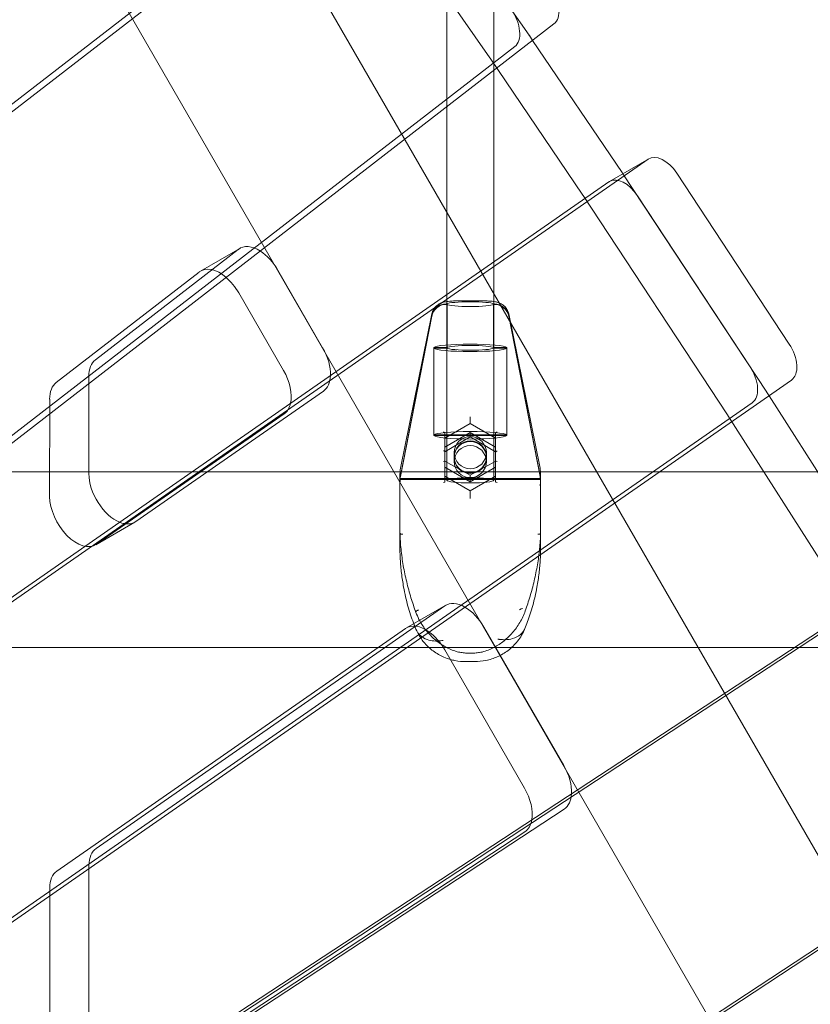
# Model space of a CAD drawing. Extents: x 119528 to 131763, y -162356 to -149839.
# Drawn here: x 127671 to 127941, y -156963 to -156627 of the extents above; entities that cross this region are included whole.
import ezdxf

# ---------------------------------------------------------------- set-up
doc = ezdxf.new("R2010")
doc.units = 0
doc.header["$LTSCALE"] = 350
doc.header["$MEASUREMENT"] = 0
doc.layers.get('0').update_dxf_attribs({"linetype": 'CONTINUOUS'})
doc.layers.add('BEM', color=7, linetype='CONTINUOUS', lineweight=35)

# ---------------------------------------------------------------- blocks, each defined once
blk = doc.blocks.new('A$C07DC4051')
at = {"color": 0, "linetype": 'Continuous', "lineweight": 0}
for p, q in [((113396.41, -151971.95), (113886.79, -152821.32)), ((113350.2, -152011.8), (113842.39, -152864.31)), ((113342.45, -152228.77), (113527.76, -152085.5)), ((113519.1, -152090.46), (113569.84, -152163.28)), ((113514.37, -152093.23), (113329.06, -152236.51)), ((113556.45, -152171.02), (113505.38, -152097.72)), ((113541.78, -152315.22), (113541.78, -152096.05)), ((113557.78, -152315.22), (113557.78, -152119.02)), ((113578.35, -152159.47), (113353.22, -152333.53)), ((113569.97, -152163.47), (113571.07, -152165.1)), ((113571.07, -152165.1), (113601.59, -152210.14)), ((113339.83, -152341.26), (113564.96, -152167.2)), ((113588.2, -152217.87), (113556.58, -152171.2)), ((113342.62, -152391.9), (113610.5, -152205.65)), ((113597.35, -152213.23), (113610.74, -152205.5)), ((113601.71, -152210.32), (113601.9, -152210.61)), ((113601.9, -152210.61), (113650.99, -152285.13)), ((113620.25, -152210.4), (113658.67, -152268.74)), ((113329.22, -152399.63), (113597.11, -152213.38)), ((113637.6, -152292.86), (113588.32, -152218.05)), ((113606.86, -152218.13), (113645.28, -152276.47)), ((113421.81, -152274.11), (113470.59, -152236.39)), ((113457.69, -152243.79), (113471.09, -152236.06)), ((113457.2, -152244.13), (113408.42, -152281.84)), ((113484.13, -152243.54), (113499.38, -152269.95)), ((113485.98, -152277.69), (113470.74, -152251.28)), ((113541.84, -152254.98), (113541.56, -152254.98)), ((113541.84, -152255.19), (113541.56, -152255.19)), ((113541.84, -152255.19), (113541.84, -152254.98)), ((113541.84, -152270.11), (113541.84, -152255.19)), ((113546.32, -152253.95), (113553.23, -152253.95)), ((113557.71, -152254.98), (113557.71, -152255.19)), ((113557.99, -152254.98), (113557.71, -152254.98)), ((113557.99, -152255.19), (113557.71, -152255.19)), ((113557.71, -152255.19), (113557.71, -152270.11)), ((113525.96, -152313.74), (113536.66, -152259.01)), ((113525.96, -152313.95), (113536.66, -152259.21)), ((113536.66, -152258.45), (113525.98, -152311.11)), ((113573.58, -152311.11), (113562.89, -152258.45)), ((113562.9, -152259.01), (113573.59, -152313.74)), ((113562.9, -152259.21), (113573.59, -152313.95)), ((113537.32, -152269.9), (113541.84, -152269.9)), ((113537.32, -152270.11), (113537.32, -152269.9)), ((113537.32, -152299.95), (113537.32, -152270.11)), ((113537.32, -152270.11), (113541.84, -152270.11)), ((113557.71, -152269.9), (113562.24, -152269.9)), ((113557.71, -152270.11), (113562.24, -152270.11)), ((113562.24, -152269.9), (113562.24, -152270.11)), ((113562.24, -152270.11), (113562.24, -152299.95)), ((113419.58, -152282.23), (113419.58, -152279.78)), ((113659.41, -152281.01), (113353.11, -152493.96)), ((113419.57, -152312.99), (113419.58, -152282.23)), ((113499.64, -152284.79), (113435.61, -152329.31)), ((113651.13, -152285.35), (113651.76, -152286.33)), ((113651.76, -152286.33), (113692.88, -152350.84)), ((113646.02, -152288.74), (113339.71, -152501.69)), ((113406.19, -152287.51), (113406.18, -152320.73)), ((113422.22, -152337.04), (113486.25, -152292.52)), ((113549.78, -152293.6), (113549.78, -152294.39)), ((113679.49, -152358.57), (113637.74, -152293.08)), ((113549.78, -152295.83), (113541.12, -152300.8)), ((113549.78, -152295.83), (113549.78, -152294.39)), ((113558.44, -152300.8), (113549.78, -152295.83)), ((113562.24, -152299.75), (113537.32, -152299.75)), ((113562.24, -152299.95), (113537.32, -152299.95)), ((113549.78, -152298.9), (113541.12, -152303.87)), ((113541.12, -152299.17), (113541.12, -152299.13)), ((113541.12, -152300.8), (113541.12, -152299.17)), ((113541.12, -152305.5), (113549.78, -152300.34)), ((113558.44, -152303.87), (113549.78, -152298.9)), ((113549.78, -152298.9), (113549.78, -152299.64)), ((113549.78, -152299.64), (113549.78, -152300.34)), ((113549.78, -152300.34), (113558.44, -152305.5)), ((113558.44, -152299.13), (113558.44, -152299.17)), ((113558.44, -152300.8), (113558.44, -152299.17)), ((113541.12, -152300.8), (113541.12, -152303.87)), ((113541.12, -152303.87), (113541.12, -152305.49)), ((113558.44, -152303.87), (113558.44, -152300.8)), ((113558.44, -152303.87), (113558.44, -152305.49)), ((113541.12, -152305.49), (113541.12, -152315.84)), ((113544.28, -152307.21), (113544.28, -152305.78)), ((113555.28, -152307.21), (113555.28, -152305.78)), ((113558.44, -152315.84), (113558.44, -152305.49)), ((113541.08, -152308.69), (113549.78, -152313.5)), ((113544.28, -152308.84), (113544.28, -152307.41)), ((113549.78, -152313.5), (113558.47, -152308.69)), ((113555.28, -152308.84), (113555.28, -152307.41)), ((113419.57, -152312.28), (113269.89, -152312.28)), ((113454.86, -152312.28), (113419.57, -152312.28)), ((113668.3, -152312.28), (113454.86, -152312.28)), ((113525.78, -152313.1), (113525.78, -152314.92)), ((113541.12, -152310.75), (113549.78, -152315.72)), ((113541.12, -152313.82), (113549.78, -152318.79)), ((113549.78, -152315.72), (113558.44, -152310.75)), ((113549.78, -152315.72), (113549.78, -152313.5)), ((113549.78, -152313.5), (113549.78, -152313.5)), ((113549.78, -152318.79), (113558.44, -152313.82)), ((113573.78, -152314.92), (113573.78, -152313.1)), ((113525.78, -152318.39), (113525.78, -152316.57)), ((113573.74, -152314.61), (113525.81, -152314.61)), ((113525.82, -152314.68), (113573.73, -152314.68)), ((113525.82, -152314.89), (113573.73, -152314.89)), ((113573.78, -152318.39), (113573.78, -152316.57)), ((113525.78, -152338.21), (113525.78, -152318.39)), ((113549.78, -152318.79), (113549.78, -152321.01)), ((113573.78, -152318.39), (113573.78, -152338.21)), ((113549.78, -152321.01), (113549.78, -152321.47)), ((113421.91, -152337.24), (113435.3, -152329.51)), ((113525.78, -152339.77), (113525.78, -152338.21)), ((113573.78, -152338.21), (113573.78, -152339.77)), ((113342.72, -152581.66), (113701.56, -152346.35)), ((113688.17, -152354.09), (113329.32, -152589.39)), ((113422.01, -152440.83), (113541.09, -152358.05)), ((113528.01, -152365.58), (113541.4, -152357.85)), ((113527.7, -152365.78), (113408.62, -152448.56)), ((113554.44, -152365.33), (113581.67, -152412.49)), ((113528.21, -152372.22), (112875.48, -152372.22)), ((113535.62, -152372.22), (113528.21, -152372.22)), ((113724.23, -152372.22), (113535.62, -152372.22)), ((113568.28, -152420.22), (113541.05, -152373.06)), ((113548.33, -152377.09), (113551.22, -152377.09)), ((113748.61, -152423.01), (113366.22, -152673.76)), ((113581.84, -152427.39), (113435.54, -152523.33)), ((113352.82, -152681.49), (113735.22, -152430.74)), ((113422.15, -152531.06), (113568.45, -152435.13)), ((113419.6, -152447.73), (113419.6, -152446.64)), ((113419.6, -152506.94), (113419.6, -152447.73)), ((113406.21, -152454.37), (113406.21, -152514.68))]:
    blk.add_line(p, q, dxfattribs=at)
for centre, radius, start, end in [((113535.78, -152313.1), 10, 168.5248, 180), ((113563.78, -152313.1), 10, 360, 11.4752), ((113546.02, -152372.86), 1, 255.922, 258.6518), ((113553.53, -152372.86), 1, 281.3482, 284.078)]:
    blk.add_arc(centre, radius, start, end, dxfattribs=at)
for centre, major_axis, ratio, start_param, end_param in [((113572.97, -152151.06), (5, -8.66), 0.581124, 0.078514, 1.716351), ((113559.58, -152158.79), (-5, 8.66), 0.581124, 3.220107, 4.857944), ((113565.59, -152167.42), (5, -8.66), 0.581124, 1.69408, 1.716351), ((113552.2, -152175.15), (-5, 8.66), 0.581124, 4.835673, 4.857944), ((113615.74, -152214.16), (-5, 8.66), 0.581124, 4.813414, 6.33203), ((113602.35, -152221.89), (-5, 8.66), 0.581124, 0, 0.048844), ((113602.35, -152221.89), (-5, 8.66), 0.581124, 4.813414, 6.283185), ((113597.21, -152214.09), (5, -8.66), 0.581124, 1.671821, 1.69408), ((113583.82, -152221.82), (-5, 8.66), 0.581124, 4.813414, 4.835673), ((113477.59, -152247.32), (-6.5, 11.26), 0.581124, 5.445319, 6.361699), ((113477.59, -152247.32), (-6.5, 11.26), 0.581124, 4.712389, 5.445319), ((113464.19, -152255.05), (-6.5, 11.26), 0.581124, 5.255611, 6.361699), ((113464.19, -152255.05), (-6.5, 11.26), 0.581124, 4.712389, 5.255611), ((113541.56, -152259.96), (5, 0), 0.994756, 1.570796, 2.949606), ((113541.56, -152260.16), (5, 0), 0.994756, 1.570796, 2.949606), ((113549.78, -152255.09), (8, 0), 0.102276, 0.125328, 3.016265), ((113549.78, -152255.09), (8, 0), 0.102276, 3.266921, 6.157857), ((113557.99, -152259.96), (5, 0), 0.994756, 0.191986, 1.570796), ((113557.99, -152260.16), (5, 0), 0.994756, 0.191986, 1.570796), ((113492.83, -152273.73), (6.5, -11.26), 0.581124, 0.742004, 1.570796), ((113549.78, -152270.01), (12.5, 0), 0.102276, 0.080086, 3.061507), ((113549.78, -152270.01), (12.5, 0), 0.102276, 3.221678, 6.2031), ((113549.78, -152270.01), (-8, 0), 0.102276, 3.266921, 6.157857), ((113549.78, -152270.01), (-8, 0), 0.102276, 0.125328, 3.016265), ((113654.17, -152272.5), (5, -8.66), 0.581124, 0.048844, 1.671821), ((113428.8, -152285.04), (-6.5, 11.26), 0.581124, 0.078514, 0.788413), ((113640.78, -152280.23), (5, -8.66), 0.581124, 0.048844, 1.671821), ((113479.44, -152281.46), (-6.5, 11.26), 0.581124, 3.707725, 4.712389), ((113492.83, -152273.73), (6.5, -11.26), 0.581124, 0.048844, 0.742004), ((113415.41, -152292.77), (-6.5, 11.26), 0.581124, 0.078514, 0.788413), ((113646.49, -152288.9), (5, -8.66), 0.581124, 1.646352, 1.671821), ((113479.44, -152281.46), (-6.5, 11.26), 0.581124, 3.190437, 3.707725), ((113633.09, -152296.63), (-5, 8.66), 0.581124, 4.787945, 4.813414), ((113549.78, -152299.85), (-12.5, 0), 0.102276, 3.221678, 6.2031), ((113549.78, -152299.85), (-12.5, 0), 0.102276, 0.080086, 3.061507), ((113540.62, -152298.88), (0.49, -0.289), 0.33647, 0.195907, 1.766703), ((113558.94, -152298.88), (-0.49, -0.289), 0.33647, 4.516482, 6.087278), ((113540.62, -152305.22), (0.497, -0.283), 0.18661, 0.105642, 1.676439), ((113558.94, -152305.22), (-0.497, -0.283), 0.18661, 4.606747, 6.177543), ((113540.62, -152309.01), (0.49, 0.289), 0.33647, 0.104803, 1.374889), ((113540.62, -152308.46), (0.499, -0.279), 0.083184, 0.046374, 0.347083), ((113558.94, -152308.46), (-0.499, -0.279), 0.083184, 5.936102, 6.236812), ((113558.94, -152309.01), (-0.49, 0.289), 0.33647, 4.908296, 6.178383), ((113428.8, -152318.25), (-6.5, 11.26), 0.581124, 0.788413, 2.497277), ((113535.78, -152315.64), (-10, 0), 0.994756, 6.091199, 6.186747), ((113535.78, -152315.85), (-10, 0), 0.994756, 6.091199, 6.186747), ((113563.78, -152313.1), (10, 0), 0.994756, 6.283185, 6.475171), ((113563.78, -152315.64), (10, 0), 0.994756, 0.096438, 0.191986), ((113563.78, -152315.85), (10, 0), 0.994756, 0.096438, 0.191986), ((113540.62, -152316.13), (0.497, 0.283), 0.18661, 0.195067, 1.465154), ((113540.62, -152315.54), (0.499, -0.3), 0.08014, 6.030607, 6.331317), ((113558.94, -152315.54), (-0.499, -0.3), 0.08014, 6.235054, 6.535763), ((113558.94, -152316.13), (-0.497, 0.283), 0.18661, 4.818031, 6.088118), ((113563.78, -152318.39), (10, 0), 0.994756, 6.283185, 6.475171), ((113415.41, -152325.98), (6.5, -11.26), 0.581124, 3.930005, 6.33203), ((113428.8, -152318.25), (-6.5, 11.26), 0.581124, 2.497277, 3.190437), ((113547.9, -152369.11), (-6.5, 11.26), 0.581124, 5.494497, 6.33203), ((113547.9, -152369.11), (-6.5, 11.26), 0.581124, 4.712389, 5.494497), ((113534.51, -152376.84), (-6.5, 11.26), 0.581124, 5.366966, 6.33203), ((113534.51, -152376.84), (-6.5, 11.26), 0.581124, 4.712389, 5.366966), ((113575.13, -152416.27), (6.5, -11.26), 0.581124, 0.72619, 1.570796), ((113561.73, -152424), (-6.5, 11.26), 0.581124, 3.753964, 4.712389), ((113575.13, -152416.27), (6.5, -11.26), 0.581124, 0.03303, 0.72619), ((113561.73, -152424), (-6.5, 11.26), 0.581124, 3.174623, 3.753964), ((113428.83, -152451.89), (-6.5, 11.26), 0.581124, 0.048844, 0.788668), ((113415.44, -152459.62), (-6.5, 11.26), 0.581124, 0.048844, 0.788668)]:
    blk.add_ellipse(centre, major_axis=major_axis, ratio=ratio, start_param=start_param, end_param=end_param, dxfattribs=at)
for centre, major_axis, ratio in [((113549.78, -152305.78), (5.5, 0), 0.994756), ((113549.78, -152307.21), (5.5, 0), 0.994756), ((113549.78, -152307.41), (5.5, 0), 0.994756), ((113549.78, -152308.84), (5.5, 0), 0.994756), ((113549.78, -152315.22), (-8, 0), 0.110226)]:
    blk.add_ellipse(centre, major_axis=major_axis, ratio=ratio, dxfattribs=at)
for points, knots in [([(113536.66, -152258.45), (113536.77, -152257.91), (113536.98, -152257.39), (113537.52, -152256.45), (113537.87, -152256.02), (113538.66, -152255.32), (113539.1, -152255.04), (113539.92, -152254.64), (113540.3, -152254.52), (113541.02, -152254.33), (113541.36, -152254.27), (113542.41, -152254.11), (113543.19, -152254.05), (113544.77, -152253.97), (113545.56, -152253.95), (113546.32, -152253.95)], [0, 0, 0, 0, 1.661568, 1.661568, 3.292255, 3.292255, 4.904499, 4.904499, 6.323121, 6.323121, 7.816928, 7.816928, 10.635521, 10.635521, 12.944296, 12.944296, 12.944296, 12.944296]), ([(113553.23, -152253.95), (113553.87, -152253.95), (113554.52, -152253.96), (113555.71, -152254.01), (113556.28, -152254.05), (113557.35, -152254.14), (113557.85, -152254.21), (113558.69, -152254.37), (113559.04, -152254.45), (113559.72, -152254.69), (113560.04, -152254.83), (113560.72, -152255.21), (113561.08, -152255.47), (113561.75, -152256.11), (113562.06, -152256.5), (113562.58, -152257.39), (113562.78, -152257.92), (113562.89, -152258.45)], [0, 0, 0, 0, 1.921776, 1.921776, 3.79493, 3.79493, 5.863288, 5.863288, 7.307258, 7.307258, 8.476261, 8.476261, 9.825268, 9.825268, 11.310755, 11.310755, 12.963217, 12.963217, 12.963217, 12.963217]), ([(113525.78, -152314.92), (113525.78, -152314.92), (113525.78, -152314.92), (113525.78, -152314.8), (113525.78, -152314.71), (113525.8, -152314.65), (113525.8, -152314.64), (113525.8, -152314.64)], [-0.4002154, -0.4002154, -0.4002154, -0.4002154, -0.3971584, -0.3971584, -0.0508291, -0.0508291, 0, 0, 0, 0]), ([(113525.78, -152314.92), (113525.78, -152314.93), (113525.78, -152314.93), (113525.78, -152315.25), (113525.78, -152315.76), (113525.78, -152316.52), (113525.78, -152316.54), (113525.78, -152316.57)], [0.6343392, 0.6343392, 0.6343392, 0.6343392, 0.6376225, 0.6376225, 0.8502277, 0.8502277, 0.8566369, 0.8566369, 0.8566369, 0.8566369]), ([(113525.78, -152316.57), (113525.78, -152316.56), (113525.78, -152316.56), (113525.78, -152316.22), (113525.78, -152315.93), (113525.8, -152315.61), (113525.8, -152315.57), (113525.8, -152315.53)], [-0.4002154, -0.4002154, -0.4002154, -0.4002154, -0.3971584, -0.3971584, -0.0508291, -0.0508291, 0, 0, 0, 0]), ([(113573.75, -152314.64), (113573.76, -152314.65), (113573.76, -152314.67), (113573.77, -152314.75), (113573.78, -152314.82), (113573.78, -152314.92), (113573.78, -152314.92), (113573.78, -152314.92)], [-0.3702244, -0.3702244, -0.3702244, -0.3702244, -0.2505467, -0.2505467, 0, 0, 0.0028319, 0.0028319, 0.0028319, 0.0028319]), ([(113573.75, -152315.53), (113573.76, -152315.64), (113573.76, -152315.72), (113573.77, -152316.05), (113573.78, -152316.29), (113573.78, -152316.56), (113573.78, -152316.56), (113573.78, -152316.57)], [-0.3702244, -0.3702244, -0.3702244, -0.3702244, -0.2505467, -0.2505467, 0, 0, 0.0028319, 0.0028319, 0.0028319, 0.0028319]), ([(113526.78, -152333.64), (113526.77, -152333.64), (113526.77, -152333.64), (113526.71, -152333.64), (113526.66, -152333.63), (113526.53, -152333.63), (113526.47, -152333.62), (113526.28, -152333.6), (113526.17, -152333.57), (113525.98, -152333.51), (113525.91, -152333.47), (113525.8, -152333.38), (113525.78, -152333.33), (113525.78, -152333.28)], [-0.156655, -0.156655, -0.156655, -0.156655, -0.156068, -0.156068, -0.1392346, -0.1392346, -0.1181806, -0.1181806, -0.0796644, -0.0796644, -0.0396094, -0.0396094, 0, 0, 0, 0]), ([(113531.21, -152360.28), (113530.92, -152359.48), (113530.63, -152358.66), (113530.06, -152356.99), (113529.79, -152356.14), (113529.26, -152354.4), (113529, -152353.52), (113528.51, -152351.73), (113528.28, -152350.82), (113527.84, -152348.99), (113527.63, -152348.06), (113527.24, -152346.21), (113527.07, -152345.27), (113526.75, -152343.4), (113526.6, -152342.46), (113526.34, -152340.59), (113526.23, -152339.65), (113526.04, -152337.8), (113525.97, -152336.88), (113525.85, -152335.06), (113525.8, -152334.17), (113525.78, -152333.28)], [2.806292, 2.806292, 2.806292, 2.806292, 3.087927, 3.087927, 3.369562, 3.369562, 3.651197, 3.651197, 3.932832, 3.932832, 4.214467, 4.214467, 4.496102, 4.496102, 4.777737, 4.777737, 5.059372, 5.059372, 5.341007, 5.341007, 5.622642, 5.622642, 5.622642, 5.622642]), ([(113573.78, -152333.28), (113573.75, -152334.15), (113573.71, -152335.02), (113573.59, -152336.8), (113573.52, -152337.7), (113573.34, -152339.51), (113573.23, -152340.42), (113572.98, -152342.25), (113572.84, -152343.17), (113572.53, -152345), (113572.36, -152345.92), (113571.99, -152347.74), (113571.8, -152348.64), (113571.37, -152350.44), (113571.15, -152351.33), (113570.67, -152353.09), (113570.43, -152353.95), (113569.91, -152355.66), (113569.65, -152356.49), (113569.1, -152358.14), (113568.82, -152358.95), (113568.54, -152359.74)], [4.047773, 4.047773, 4.047773, 4.047773, 4.323174, 4.323174, 4.598574, 4.598574, 4.873974, 4.873974, 5.149374, 5.149374, 5.424774, 5.424774, 5.700175, 5.700175, 5.975575, 5.975575, 6.250975, 6.250975, 6.526375, 6.526375, 6.801775, 6.801775, 6.801775, 6.801775]), ([(113572.78, -152333.64), (113572.78, -152333.64), (113572.78, -152333.64), (113572.84, -152333.64), (113572.89, -152333.63), (113573.02, -152333.63), (113573.09, -152333.62), (113573.27, -152333.6), (113573.38, -152333.57), (113573.57, -152333.51), (113573.64, -152333.47), (113573.75, -152333.38), (113573.77, -152333.33), (113573.78, -152333.28)], [-0.0005869, -0.0005869, -0.0005869, -0.0005869, 0, 0, 0.0168335, 0.0168335, 0.0378876, 0.0378876, 0.0764041, 0.0764041, 0.1164593, 0.1164593, 0.1560688, 0.1560688, 0.1560688, 0.1560688]), ([(113525.78, -152339.77), (113525.8, -152340.56), (113525.83, -152341.35), (113525.93, -152342.93), (113525.98, -152343.73), (113526.12, -152345.32), (113526.2, -152346.11), (113526.39, -152347.7), (113526.5, -152348.5), (113526.74, -152350.08), (113526.87, -152350.87), (113527.01, -152351.66)], [2.276552, 2.276552, 2.276552, 2.276552, 2.486213, 2.486213, 2.695874, 2.695874, 2.905535, 2.905535, 3.115196, 3.115196, 3.324857, 3.324857, 3.324857, 3.324857]), ([(113572.54, -152351.66), (113572.69, -152350.87), (113572.82, -152350.08), (113573.05, -152348.5), (113573.16, -152347.7), (113573.35, -152346.11), (113573.43, -152345.32), (113573.57, -152343.73), (113573.63, -152342.93), (113573.72, -152341.35), (113573.75, -152340.56), (113573.78, -152339.77)], [0, 0, 0, 0, 0.209665, 0.209665, 0.41933, 0.41933, 0.628995, 0.628995, 0.83866, 0.83866, 1.048325, 1.048325, 1.048325, 1.048325]), ([(113527.01, -152351.66), (113527.21, -152352.77), (113527.44, -152353.88), (113527.93, -152356.05), (113528.2, -152357.1), (113528.77, -152359.16), (113529.08, -152360.15), (113529.7, -152362.06), (113530.03, -152362.96), (113530.68, -152364.69), (113531.02, -152365.51), (113531.35, -152366.28)], [0, 0, 0, 0, 0.297884, 0.297884, 0.595768, 0.595768, 0.893652, 0.893652, 1.191536, 1.191536, 1.48942, 1.48942, 1.48942, 1.48942]), ([(113568.39, -152365.84), (113568.71, -152365.08), (113569.03, -152364.27), (113569.66, -152362.58), (113569.97, -152361.7), (113570.57, -152359.85), (113570.86, -152358.89), (113571.4, -152356.9), (113571.66, -152355.88), (113572.13, -152353.8), (113572.35, -152352.73), (113572.54, -152351.66)], [2.745961, 2.745961, 2.745961, 2.745961, 3.032543, 3.032543, 3.319126, 3.319126, 3.605708, 3.605708, 3.89229, 3.89229, 4.178873, 4.178873, 4.178873, 4.178873]), ([(113531.22, -152360.29), (113531.19, -152360.24), (113531.19, -152360.18), (113531.23, -152360.05), (113531.28, -152359.97), (113531.42, -152359.83), (113531.5, -152359.76), (113531.68, -152359.65), (113531.77, -152359.6), (113531.95, -152359.52), (113532.05, -152359.49), (113532.14, -152359.46), (113532.14, -152359.46), (113532.15, -152359.46)], [0, 0, 0, 0, 0.0390643, 0.0390643, 0.0781283, 0.0781283, 0.1171923, 0.1171923, 0.1475866, 0.1475866, 0.1772618, 0.1772618, 0.1779662, 0.1779662, 0.1779662, 0.1779662]), ([(113545.78, -152373.83), (113545.19, -152373.68), (113544.63, -152373.51), (113543.42, -152373.07), (113542.78, -152372.8), (113541.55, -152372.2), (113540.97, -152371.88), (113539.27, -152370.83), (113538.22, -152370.03), (113536.26, -152368.26), (113535.35, -152367.27), (113534.09, -152365.65), (113533.69, -152365.08), (113532.95, -152363.91), (113532.59, -152363.3), (113531.88, -152361.9), (113531.52, -152361.11), (113531.21, -152360.28)], [11.983107, 11.983107, 11.983107, 11.983107, 12.169946, 12.169946, 12.40476, 12.40476, 12.639573, 12.639573, 13.1092, 13.1092, 13.578827, 13.578827, 13.81364, 13.81364, 14.048453, 14.048453, 14.33124, 14.33124, 14.33124, 14.33124]), ([(113568.54, -152359.74), (113568.29, -152360.46), (113568, -152361.15), (113567.38, -152362.5), (113567.04, -152363.14), (113566.31, -152364.38), (113565.93, -152364.98), (113565.11, -152366.12), (113564.68, -152366.67), (113563.32, -152368.23), (113562.35, -152369.17), (113560.76, -152370.44), (113560.21, -152370.84), (113559.07, -152371.59), (113558.48, -152371.94), (113557.25, -152372.58), (113556.61, -152372.87), (113555.25, -152373.4), (113554.53, -152373.64), (113553.78, -152373.83)], [11.797208, 11.797208, 11.797208, 11.797208, 12.03803, 12.03803, 12.278852, 12.278852, 12.519674, 12.519674, 12.760495, 12.760495, 13.242139, 13.242139, 13.482961, 13.482961, 13.723783, 13.723783, 13.964605, 13.964605, 14.205427, 14.205427, 14.205427, 14.205427]), ([(113566.57, -152359.36), (113567.6, -152358.95), (113567.6, -152358.95), (113567.6, -152358.95), (113567.61, -152358.96), (113567.61, -152358.96)], [-0.000638592, -0.000638592, -0.000638592, -0.000638592, 0, 0, 0.000638592, 0.000638592, 0.000638592, 0.000638592]), ([(113533.34, -152368.66), (113533.17, -152368.54), (113533.01, -152368.42), (113532.1, -152367.65), (113531.55, -152366.86), (113531.23, -152365.96)], [-0.4686014, -0.4686014, -0.4686014, -0.4686014, -0.3905266, -0.3905266, 0, 0, 0, 0]), ([(113568.42, -152365.78), (113567.76, -152367.38), (113566.91, -152368.81), (113564.96, -152371.3), (113563.85, -152372.38), (113561.5, -152374.17), (113560.27, -152374.89), (113557.73, -152376.02), (113556.43, -152376.43), (113553.82, -152376.96), (113552.51, -152377.09), (113551.22, -152377.09)], [5.990993, 5.990993, 5.990993, 5.990993, 6.32331, 6.32331, 6.655628, 6.655628, 6.987946, 6.987946, 7.320263, 7.320263, 7.652581, 7.652581, 7.652581, 7.652581]), ([(113568.52, -152365.49), (113568.22, -152366.37), (113567.69, -152367.16), (113566.2, -152368.44), (113565.27, -152368.93), (113563.45, -152369.46), (113562.64, -152369.58), (113561.36, -152369.62), (113560.93, -152369.61), (113560.27, -152369.56), (113560.05, -152369.54), (113559.72, -152369.49), (113559.61, -152369.48), (113559.44, -152369.45), (113559.39, -152369.44), (113559.29, -152369.43), (113559.26, -152369.42), (113559.2, -152369.41), (113559.19, -152369.41), (113559.17, -152369.4)], [0, 0, 0, 0, 0.390754, 0.390754, 0.781577, 0.781577, 1.056706, 1.056706, 1.194231, 1.194231, 1.263057, 1.263057, 1.297591, 1.297591, 1.315091, 1.315091, 1.326302, 1.326302, 1.331668, 1.331668, 1.331668, 1.331668]), ([(113542.94, -152376.33), (113542.2, -152376.11), (113541.46, -152375.85), (113539.5, -152375), (113538.28, -152374.32), (113535.97, -152372.61), (113534.88, -152371.59), (113533.53, -152369.96), (113533.18, -152369.49), (113532.85, -152369)], [0.7072059, 0.7072059, 0.7072059, 0.7072059, 0.8968685, 0.8968685, 1.2213763, 1.2213763, 1.5458842, 1.5458842, 1.6679869, 1.6679869, 1.6679869, 1.6679869]), ([(113538.96, -152370.05), (113538.62, -152370.07), (113538.29, -152370.07), (113537.15, -152370.04), (113536.37, -152369.93), (113534.78, -152369.48), (113534, -152369.13), (113533.34, -152368.66)], [-1.1511521, -1.1511521, -1.1511521, -1.1511521, -1.0448427, -1.0448427, -0.7809887, -0.7809887, -0.4686014, -0.4686014, -0.4686014, -0.4686014]), ([(113540.51, -152369.86), (113540.5, -152369.86), (113540.48, -152369.86), (113539.96, -152369.96), (113539.46, -152370.02), (113538.96, -152370.05)], [-1.3137884, -1.3137884, -1.3137884, -1.3137884, -1.3084518, -1.3084518, -1.1511521, -1.1511521, -1.1511521, -1.1511521]), ([(113553.73, -152373.84), (113553.21, -152373.94), (113552.69, -152374.02), (113551.63, -152374.15), (113551.1, -152374.19), (113550.04, -152374.23), (113549.51, -152374.23), (113548.45, -152374.19), (113547.92, -152374.15), (113546.87, -152374.02), (113546.34, -152373.94), (113545.82, -152373.84)], [1.3717169, 1.3717169, 1.3717169, 1.3717169, 1.4513487, 1.4513487, 1.5309804, 1.5309804, 1.6106122, 1.6106122, 1.690244, 1.690244, 1.7698758, 1.7698758, 1.7698758, 1.7698758]), ([(113548.33, -152377.09), (113547.07, -152377.09), (113545.79, -152376.97), (113543.99, -152376.61), (113543.46, -152376.48), (113542.94, -152376.33)], [0.2478528, 0.2478528, 0.2478528, 0.2478528, 0.5723606, 0.5723606, 0.7072059, 0.7072059, 0.7072059, 0.7072059])]:
    blk.add_open_spline(points, degree=3, knots=knots, dxfattribs=at)
for points in [[(113525.8, -152314.64), (113525.81, -152314.59), (113525.82, -152314.61), (113525.82, -152314.68)], [(113525.8, -152315.53), (113525.81, -152315.25), (113525.82, -152315.04), (113525.82, -152314.89)], [(113573.73, -152314.68), (113573.73, -152314.61), (113573.74, -152314.59), (113573.75, -152314.64)], [(113573.73, -152314.89), (113573.73, -152315.04), (113573.74, -152315.25), (113573.75, -152315.53)], [(113573.78, -152316.57), (113573.78, -152315.78), (113573.78, -152315.24), (113573.78, -152314.92)], [(113525.78, -152333.28), (113525.78, -152333.28), (113525.78, -152333.28), (113525.78, -152333.28)], [(113573.78, -152333.28), (113573.78, -152333.28), (113573.78, -152333.28), (113573.78, -152333.28)], [(113525.78, -152339.77), (113525.78, -152339.78), (113525.78, -152339.77), (113525.78, -152339.77)], [(113573.78, -152339.77), (113573.78, -152339.77), (113573.78, -152339.78), (113573.78, -152339.77)], [(113532.85, -152369), (113532.3, -152368.18), (113531.81, -152367.29), (113531.38, -152366.34)]]:
    blk.add_open_spline(points, degree=3, dxfattribs=at)

msp = doc.modelspace()

# ---------------------------------------------------------------- block references
at = {"layer": 'BEM'}
msp.add_blockref('A$C07DC4051', (14275.07, -4468.62, 4003.51), dxfattribs=at)

doc.saveas('drawing.dxf')
